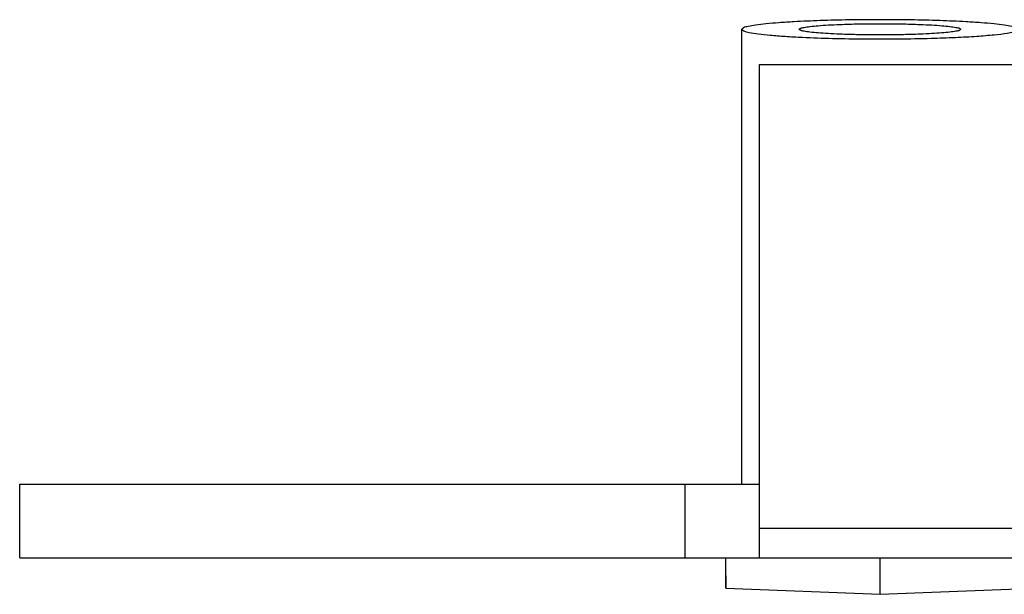
# Model space of a CAD drawing. Units: inches. Extents: x -27.8 to 26.5, y -5 to 11.2.
# Drawn here: x -26.8 to -25.8, y 6.3 to 6.8 of the extents above; entities that cross this region are included whole.
import ezdxf

# ---------------------------------------------------------------- set-up
doc = ezdxf.new("R2010")
doc.units = ezdxf.units.IN
doc.header["$MEASUREMENT"] = 0

# ---------------------------------------------------------------- blocks, each defined once
blk = doc.blocks.new('58194-31_panel__217', base_point=(-26.81419, 6.29206))
at = {"color": 7, "linetype": 'Continuous'}
for p, q in [((-26.06419, 6.79206), (-26.06419, 6.32206)), ((-8.56419, 6.79206), (-26.06419, 6.79206)), ((-26.81419, 6.36676), (-26.13919, 6.36676)), ((-26.81419, 6.29206), (-26.81419, 6.36676)), ((-26.13919, 6.36676), (-26.06419, 6.36676)), ((-26.13919, 6.29206), (-26.13919, 6.36676)), ((-26.06419, 6.32206), (-26.06419, 6.29206)), ((-26.81419, 6.29206), (-26.13919, 6.29206)), ((-26.13919, 6.29206), (-26.06419, 6.29206)), ((-26.06419, 6.29206), (-8.56419, 6.29206))]:
    blk.add_line(p, q, dxfattribs=at)
at = {"color": 124, "linetype": 'Continuous'}
blk.add_line((-26.06419, 6.32206), (-8.56419, 6.32206), dxfattribs=at)
blk = doc.blocks.new('58194-31_pem_stud_2__218', base_point=(-26.09786, 6.25492))
at = {"color": 7, "linetype": 'Continuous'}
for p, q in [((-26.08159, 6.36676), (-26.08158, 6.82814)), ((-25.80158, 6.79206), (-25.80158, 6.82814)), ((-26.09786, 6.2738), (-26.09786, 6.29206)), ((-26.09781, 6.26122), (-26.09781, 6.29206)), ((-25.94153, 6.25492), (-25.94153, 6.29206)), ((-25.78531, 6.26122), (-25.78531, 6.29206)), ((-26.09786, 6.2738), (-26.09781, 6.26122)), ((-26.09781, 6.26122), (-25.94153, 6.25492)), ((-25.94153, 6.25492), (-25.78531, 6.26122))]:
    blk.add_line(p, q, dxfattribs=at)
for points, knots in [([(-25.80158, 6.82814), (-25.80208, 6.82867), (-25.8037, 6.8304), (-25.80887, 6.83113), (-25.81629, 6.83266), (-25.82677, 6.83376), (-25.8397, 6.8349), (-25.85802, 6.83605), (-25.88184, 6.83706), (-25.91095, 6.83775), (-25.94158, 6.83799), (-25.97222, 6.83775), (-26.00132, 6.83706), (-26.02515, 6.83605), (-26.04346, 6.8349), (-26.05639, 6.83376), (-26.06687, 6.83267), (-26.07429, 6.83113), (-26.07946, 6.8304), (-26.08108, 6.82867), (-26.08158, 6.82814)], [0, 0, 0, 0, 0.0021393, 0.006999, 0.0147693, 0.0253185, 0.0383903, 0.0537743, 0.0803446, 0.1099442, 0.1410981, 0.172252, 0.2018515, 0.2284219, 0.2438058, 0.2568777, 0.2674269, 0.2751971, 0.2800569, 0.2821962, 0.2821962, 0.2821962, 0.2821962]), ([(-25.85958, 6.82814), (-25.85998, 6.8285), (-25.86134, 6.82973), (-25.86536, 6.83015), (-25.87123, 6.8312), (-25.87941, 6.83189), (-25.88939, 6.8326), (-25.90326, 6.83325), (-25.92084, 6.83374), (-25.94158, 6.83392), (-25.96232, 6.83374), (-25.97991, 6.83325), (-25.99375, 6.8326), (-26.0038, 6.83189), (-26.01182, 6.8312), (-26.01807, 6.83015), (-26.02137, 6.82973), (-26.02423, 6.82814), (-26.02137, 6.82656), (-26.01807, 6.82613), (-26.01182, 6.82508), (-26.0038, 6.8244), (-25.99375, 6.82368), (-25.97991, 6.82304), (-25.96232, 6.82254), (-25.94158, 6.82236), (-25.92084, 6.82254), (-25.90326, 6.82303), (-25.88939, 6.82368), (-25.87941, 6.8244), (-25.87123, 6.82508), (-25.86536, 6.82613), (-25.86134, 6.82655), (-25.85998, 6.82778), (-25.85958, 6.82814)], [0, 0, 0, 0, 0.0015965, 0.0054097, 0.0115238, 0.0197744, 0.0298807, 0.041617, 0.0614021, 0.0826261, 0.1038502, 0.1236353, 0.1353716, 0.1454779, 0.1537285, 0.1598426, 0.1636558, 0.1652523, 0.1668488, 0.170662, 0.1767761, 0.1850267, 0.195133, 0.2068693, 0.2266544, 0.2478784, 0.2691025, 0.2888876, 0.3006239, 0.3107302, 0.3189808, 0.3250949, 0.3289081, 0.3305046, 0.3305046, 0.3305046, 0.3305046]), ([(-26.08158, 6.82814), (-26.08099, 6.82757), (-26.07902, 6.82565), (-26.073, 6.82492), (-26.06428, 6.82325), (-26.05204, 6.82212), (-26.03702, 6.82093), (-26.01595, 6.81979), (-25.98889, 6.81885), (-25.95639, 6.81835), (-25.92301, 6.81834), (-25.9007, 6.81883), (-25.88972, 6.81907)], [0, 0, 0, 0, 0.0024332, 0.0081184, 0.0172262, 0.0295562, 0.0447483, 0.0625106, 0.092825, 0.125978, 0.1600198, 0.1929474, 0.1929474, 0.1929474, 0.1929474]), ([(-25.88972, 6.81907), (-25.88151, 6.81934), (-25.86609, 6.81983), (-25.84472, 6.82099), (-25.82722, 6.82246), (-25.81473, 6.82377), (-25.8073, 6.82546), (-25.80318, 6.82619), (-25.80196, 6.82767), (-25.80158, 6.82814)], [0, 0, 0, 0, 0.02464836, 0.04630886, 0.06414191, 0.07746817, 0.08361153, 0.08747203, 0.08925193, 0.08925193, 0.08925193, 0.08925193])]:
    blk.add_open_spline(points, degree=3, knots=knots, dxfattribs=at)
blk = doc.blocks.new('58194-31__219', base_point=(-26.81419, 6.2233))
for name, p in [('58194-31_pem_stud_2__218', (-26.09786, 6.25492)), ('58194-31_panel__217', (-26.81419, 6.29206))]:
    blk.add_blockref(name, p)
blk = doc.blocks.new('22', base_point=(-17.31419, 6.84247))
blk.add_blockref('58194-31__219', (-26.81419, 6.2233))

msp = doc.modelspace()

# ---------------------------------------------------------------- block references
msp.add_blockref('22', (-17.31419, 6.84247))

doc.saveas('drawing.dxf')
